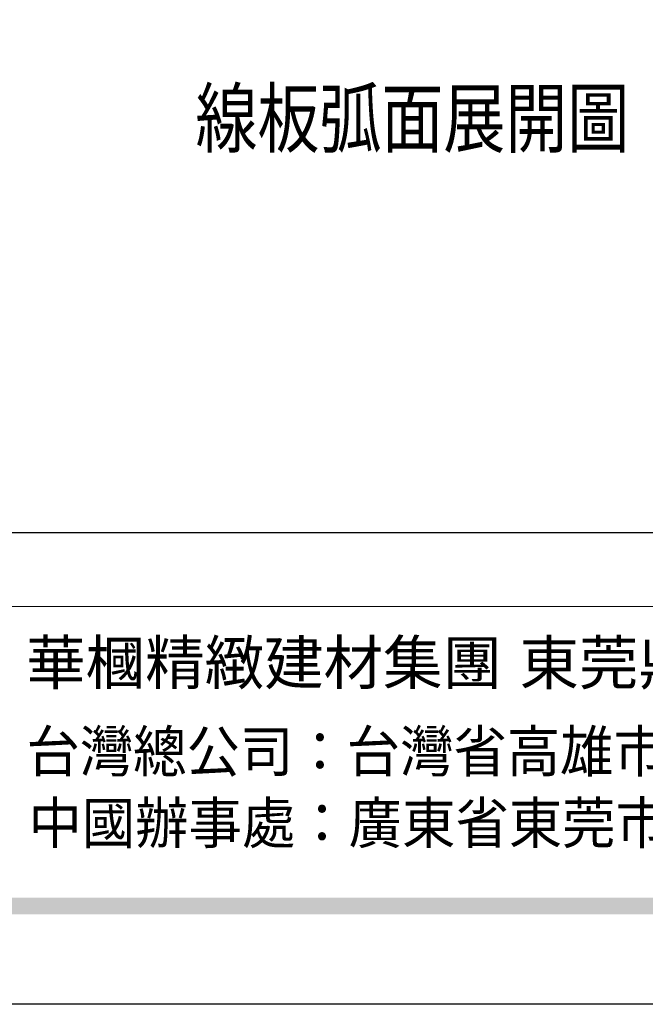
# Model space of a CAD drawing. Units: millimetres. Extents: x 73114 to 76894, y 75271 to 76162.
# Drawn here: x 74667 to 74774, y 75271 to 75440 of the extents above; entities that cross this region are included whole.
import ezdxf

# ---------------------------------------------------------------- set-up
doc = ezdxf.new("R2010")
doc.units = ezdxf.units.MM
doc.layers.add('文字', color=4, linetype='Continuous')
doc.styles.add('1', font='SimSun.ttf')
doc.styles.add('華槶圖框文字2', font='Microsoft JhengHei.ttf', dxfattribs={"width": 1.053, "height": 1.8})
doc.styles.add('華槶圖框文字3', font='Microsoft JhengHei.ttf', dxfattribs={"height": 1.7})

# ---------------------------------------------------------------- blocks, each defined once
blk = doc.blocks.new('10.')
h = blk.add_hatch(color=256)
h.dxf.hatch_style = 1
h.paths.add_polyline_path([(-79.89, 61.02), (-4123.42, 61.02), (-4123.42, 51.54), (-79.89, 51.54)])
at = {"color": 250, "lineweight": 20}
blk.add_line((-344.67, 227.96), (-4124.74, 227.96), dxfattribs=at)
for points in [[(-4200, 2970), (0, 2970), (0, 0), (-4200, 0)], [(-4130, 2900), (-70, 2900), (-70, 270.05), (-4130, 270.05)]]:
    blk.add_lwpolyline(points, close=True)
at = {"char_height": 24.953, "attachment_point": 1, "style": '華槶圖框文字2'}
for s, width, insert in [('華槶精緻建材集團', 9622.4896, (-3222.81, 208.21)), ('東莞鼎曜商貿有限公司', 2717.1265, (-2940.45, 208.17))]:
    blk.add_mtext_dynamic_manual_height_columns(s, width=width, gutter_width=15, heights=[0], dxfattribs=dict(at, insert=insert))
at = {"color": 250, "char_height": 23.5668, "attachment_point": 1, "style": '華槶圖框文字3'}
for s, width, gutter_width, insert in [('{\\W0.95;台灣總公司：台灣省高雄市苓雅區福建街296號}', 6933.6408, 8.5, (-3222.66, 156.67)), ('{\\W0.95;中國辦事處：廣東省東莞市橋頭鎮徑聯東湖路26號401室}', 6939.5808, 9, (-3221.48, 115.68))]:
    blk.add_mtext_dynamic_manual_height_columns(s, width=width, gutter_width=gutter_width, heights=[0], dxfattribs=dict(at, insert=insert))

msp = doc.modelspace()

# ---------------------------------------------------------------- block references
at = {"xscale": 0.3, "yscale": 0.3, "zscale": 0.3}
msp.add_blockref('10.', (75634.46, 75271.2), dxfattribs=at)

# ---------------------------------------------------------------- texts
at = {"layer": '文字', "style": '1', "width": 0.8}
msp.add_text('線板弧面展開圖', height=9.75, dxfattribs=at).set_placement((74696.69, 75418.59))

doc.saveas('drawing.dxf')
